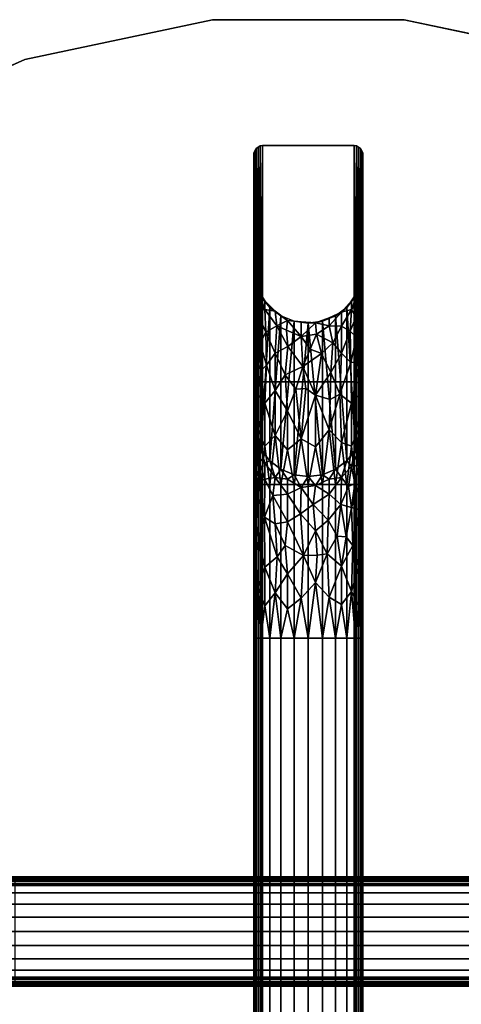
# Model space of a CAD drawing. Units: inches. Extents: x -10.5 to 14.7, y -14 to 10.4.
# Drawn here: x -3.3 to 1.8, y -0.8 to 10.4 of the extents above; entities that cross this region are included whole.
import ezdxf

# ---------------------------------------------------------------- set-up
doc = ezdxf.new("R2010")
doc.units = ezdxf.units.IN
doc.header["$MEASUREMENT"] = 0
for name, color, linetype in [('TABLE', 6, 'Continuous'), ('TABLE-TOPGLASS', 6, 'Continuous'), ('TABLE-WOOD', 6, 'Continuous')]:
    doc.layers.add(name, color=color, linetype=linetype)

msp = doc.modelspace()

# ---------------------------------------------------------------- linework, layer by layer
at = {"layer": 'TABLE'}
msp.add_point((0, 0), dxfattribs=at)
at = {"layer": 'TABLE-TOPGLASS', "transparency": 33554534}
for points, invisible_edges in [([(1.098, 10.442, 19.5), (10.271, 2.183, 19.5), (-9.592, 4.271, 19.5), (-5.25, 9.093, 19.5)], 15), ([(-9.592, 4.271, 20), (7.026, 7.803, 20), (1.098, 10.442, 20), (-5.25, 9.093, 20)], 15), ([(-5.25, 9.093, 19.5), (-3.245, 9.986, 19.5), (-1.098, 10.442, 19.5), (1.098, 10.442, 19.5)], 8), ([(-1.098, 10.442, 20), (-3.245, 9.986, 20), (-5.25, 9.093, 20), (1.098, 10.442, 20)], 4), ([(10.271, 2.183, 19.5), (1.098, 10.442, 19.5), (3.245, 9.986, 19.5), (5.25, 9.093, 19.5)], 9), ([(1.098, 10.442, 20), (7.026, 7.803, 20), (5.25, 9.093, 20), (3.245, 9.986, 20)], 1), ([(-9.592, -4.271, 20), (8.495, 6.172, 20), (7.026, 7.803, 20), (-9.592, 4.271, 20)], 13), ([(-9.592, -4.271, 20), (8.495, -6.172, 20), (10.5, 0, 20), (8.495, 6.172, 20)], 15), ([(-9.592, 4.271, 19.5), (10.271, 2.183, 19.5), (10.5, 0, 19.5), (8.495, -6.172, 19.5)], 13), ([(-9.592, -4.271, 19.5), (-9.592, 4.271, 19.5), (8.495, -6.172, 19.5)], 15)]:
    msp.add_3dface(points, dxfattribs=dict(at, invisible_edges=invisible_edges))
for points in [[(-1.098, 10.442, 19.5), (-3.245, 9.986, 19.5), (-3.245, 9.986, 20), (-1.098, 10.442, 20)], [(1.098, 10.442, 20), (1.098, 10.442, 19.5), (-1.098, 10.442, 19.5), (-1.098, 10.442, 20)], [(3.245, 9.986, 19.5), (1.098, 10.442, 19.5), (1.098, 10.442, 20), (3.245, 9.986, 20)], [(-3.245, 9.986, 20), (-3.245, 9.986, 19.5), (-5.25, 9.093, 19.5), (-5.25, 9.093, 20)]]:
    msp.add_3dface(points, dxfattribs=at)
at = {"layer": 'TABLE-WOOD'}
for points in [[(-0.625, -8.884, 19.275), (-0.622, -8.914, 19.301), (-0.622, 8.914, 19.301), (-0.625, 8.884, 19.275)], [(-0.625, 8.884, 19.275), (-0.622, 8.914, 19.301), (-0.622, 6.229, 0.199)], [(-0.612, 8.942, 19.325), (-0.622, 8.914, 19.301), (-0.622, -8.914, 19.301), (-0.612, -8.942, 19.325)], [(-0.612, 8.942, 19.325), (-0.612, 6.25, 0.175), (-0.622, 8.914, 19.301)], [(-0.622, 8.914, 19.301), (-0.612, 6.25, 0.175), (-0.622, 6.229, 0.199)], [(-0.596, 8.966, 19.346), (-0.612, 8.942, 19.325), (-0.612, -8.942, 19.325), (-0.596, -8.966, 19.346)], [(-0.596, 6.268, 0.154), (-0.612, 8.942, 19.325), (-0.596, 8.966, 19.346)], [(-0.612, 8.942, 19.325), (-0.596, 6.268, 0.154), (-0.612, 6.25, 0.175)], [(-0.596, -8.966, 19.346), (-0.575, -8.984, 19.362), (-0.575, 8.984, 19.362), (-0.596, 8.966, 19.346)], [(-0.575, 6.282, 0.138), (-0.596, 8.966, 19.346), (-0.575, 8.984, 19.362)], [(-0.575, 6.282, 0.138), (-0.596, 6.268, 0.154), (-0.596, 8.966, 19.346)], [(-0.551, 8.996, 19.372), (-0.575, 8.984, 19.362), (-0.575, -8.984, 19.362), (-0.551, -8.996, 19.372)], [(-0.551, 8.996, 19.372), (-0.551, 6.291, 0.128), (-0.575, 8.984, 19.362)], [(-0.575, 8.984, 19.362), (-0.551, 6.291, 0.128), (-0.575, 6.282, 0.138)], [(-0.525, -9, 19.375), (-0.525, 9, 19.375), (-0.551, 8.996, 19.372), (-0.551, -8.996, 19.372)], [(-0.525, 9, 19.375), (-0.525, 6.294, 0.125), (-0.551, 8.996, 19.372)], [(-0.551, 8.996, 19.372), (-0.525, 6.294, 0.125), (-0.551, 6.291, 0.128)], [(-0.525, 9, 19.375), (-0.525, -9, 19.375), (0.525, -9, 19.375), (0.525, 9, 19.375)], [(-0.525, 6.294, 0.125), (-0.525, 9, 19.375), (0.525, 9, 19.375), (0.525, 6.294, 0.125)], [(0.551, 8.996, 19.372), (0.525, 9, 19.375), (0.525, -9, 19.375), (0.551, -8.996, 19.372)], [(0.525, 6.294, 0.125), (0.525, 9, 19.375), (0.551, 8.996, 19.372)], [(0.551, 8.996, 19.372), (0.551, 6.291, 0.128), (0.525, 6.294, 0.125)], [(0.575, 8.984, 19.362), (0.551, 8.996, 19.372), (0.551, -8.996, 19.372), (0.575, -8.984, 19.362)], [(0.575, 8.984, 19.362), (0.551, 6.291, 0.128), (0.551, 8.996, 19.372)], [(0.575, 8.984, 19.362), (0.575, 6.282, 0.138), (0.551, 6.291, 0.128)], [(0.575, -8.984, 19.362), (0.596, -8.966, 19.346), (0.596, 8.966, 19.346), (0.575, 8.984, 19.362)], [(0.575, 6.282, 0.138), (0.575, 8.984, 19.362), (0.596, 8.966, 19.346)], [(0.575, 6.282, 0.138), (0.596, 8.966, 19.346), (0.596, 6.268, 0.154)], [(0.596, -8.966, 19.346), (0.612, -8.942, 19.325), (0.612, 8.942, 19.325), (0.596, 8.966, 19.346)], [(0.596, 6.268, 0.154), (0.596, 8.966, 19.346), (0.612, 8.942, 19.325)], [(0.612, 8.942, 19.325), (0.612, 6.25, 0.175), (0.596, 6.268, 0.154)], [(0.622, 8.914, 19.301), (0.612, 8.942, 19.325), (0.612, -8.942, 19.325), (0.622, -8.914, 19.301)], [(0.612, 8.942, 19.325), (0.622, 8.914, 19.301), (0.612, 6.25, 0.175)], [(0.622, 8.914, 19.301), (0.622, 6.229, 0.199), (0.612, 6.25, 0.175)], [(0.625, 8.884, 19.275), (0.622, 8.914, 19.301), (0.622, -8.914, 19.301), (0.625, -8.884, 19.275)], [(0.625, 8.884, 19.275), (0.622, 6.229, 0.199), (0.622, 8.914, 19.301)], [(-0.625, 6.207, 0.225), (-0.625, 8.884, 19.275), (-0.622, 6.229, 0.199)], [(0.625, 8.884, 19.275), (0.625, 6.207, 0.225), (0.622, 6.229, 0.199)], [(-0.604, 7.426, 15.675), (-0.625, 7.586, 15.653), (-0.625, 5.829, 3.153)], [(-0.625, 7.586, 15.653), (-0.604, 7.426, 15.675), (-0.618, 7.513, 16.062)], [(-0.625, 7.586, 15.653), (-0.618, 7.513, 16.062), (-0.625, 7.533, 16.367)], [(0.625, 7.586, 15.653), (0.604, 7.426, 15.675), (0.625, 5.829, 3.153)], [(0.625, 7.586, 15.653), (0.618, 7.513, 16.062), (0.604, 7.426, 15.675)], [(0.625, 7.586, 15.653), (0.625, 7.533, 16.367), (0.618, 7.513, 16.062)], [(-0.625, 7.533, 16.367), (-0.613, 7.431, 16.514), (-0.625, 7.507, 16.708)], [(-0.613, 7.431, 16.514), (-0.625, 7.533, 16.367), (-0.618, 7.513, 16.062)], [(-0.625, 7.507, 16.708), (-0.613, 7.431, 16.514), (-0.625, 7.253, 17.171)], [(-0.618, 7.513, 16.062), (-0.578, 7.347, 16.326), (-0.613, 7.431, 16.514)], [(-0.578, 7.347, 16.326), (-0.618, 7.513, 16.062), (-0.604, 7.426, 15.675)], [(0.604, 7.426, 15.675), (0.618, 7.513, 16.062), (0.577, 7.347, 16.326)], [(0.577, 7.347, 16.326), (0.618, 7.513, 16.062), (0.613, 7.431, 16.514)], [(0.625, 7.533, 16.367), (0.625, 7.507, 16.708), (0.613, 7.431, 16.514)], [(0.618, 7.513, 16.062), (0.625, 7.533, 16.367), (0.613, 7.431, 16.514)], [(0.625, 7.507, 16.708), (0.625, 7.253, 17.171), (0.613, 7.431, 16.514)], [(-0.591, 7.1, 17.144), (-0.625, 7.253, 17.171), (-0.613, 7.431, 16.514)], [(-0.604, 5.669, 3.176), (-0.604, 7.426, 15.675), (-0.625, 5.829, 3.153)], [(-0.578, 7.347, 16.326), (-0.587, 7.27, 16.743), (-0.613, 7.431, 16.514)], [(-0.613, 7.431, 16.514), (-0.587, 7.27, 16.743), (-0.591, 7.1, 17.144)], [(-0.542, 7.276, 15.696), (-0.604, 7.426, 15.675), (-0.604, 5.669, 3.176)], [(-0.542, 7.276, 15.696), (-0.578, 7.347, 16.326), (-0.604, 7.426, 15.675)], [(-0.496, 7.124, 16.66), (-0.587, 7.27, 16.743), (-0.578, 7.347, 16.326)], [(-0.578, 7.347, 16.326), (-0.542, 7.276, 15.696), (-0.496, 7.224, 16.149)], [(-0.578, 7.347, 16.326), (-0.496, 7.224, 16.149), (-0.496, 7.124, 16.66)], [(0.577, 7.347, 16.326), (0.587, 7.27, 16.743), (0.496, 7.124, 16.66)], [(0.496, 7.124, 16.66), (0.496, 7.224, 16.149), (0.577, 7.347, 16.326)], [(0.577, 7.347, 16.326), (0.496, 7.224, 16.149), (0.541, 7.276, 15.696)], [(0.604, 5.669, 3.176), (0.604, 7.426, 15.675), (0.541, 7.276, 15.696)], [(0.577, 7.347, 16.326), (0.541, 7.276, 15.696), (0.604, 7.426, 15.675)], [(0.587, 7.27, 16.743), (0.577, 7.347, 16.326), (0.613, 7.431, 16.514)], [(0.591, 7.1, 17.144), (0.587, 7.27, 16.743), (0.613, 7.431, 16.514)], [(0.613, 7.431, 16.514), (0.625, 7.253, 17.171), (0.591, 7.1, 17.144)], [(0.604, 5.669, 3.176), (0.625, 5.829, 3.153), (0.604, 7.426, 15.675)], [(-0.625, 7.253, 17.171), (-0.597, 6.858, 17.512), (-0.625, 6.999, 17.635)], [(-0.597, 6.858, 17.512), (-0.625, 7.253, 17.171), (-0.591, 7.1, 17.144)], [(-0.542, 5.519, 3.197), (-0.542, 7.276, 15.696), (-0.604, 5.669, 3.176)], [(-0.496, 7.124, 16.66), (-0.591, 7.1, 17.144), (-0.587, 7.27, 16.743)], [(-0.542, 7.276, 15.696), (-0.542, 5.519, 3.197), (-0.442, 7.148, 15.715)], [(-0.496, 7.224, 16.149), (-0.542, 7.276, 15.696), (-0.442, 7.148, 15.715)], [(-0.496, 7.224, 16.149), (-0.381, 7.103, 16.207), (-0.496, 7.124, 16.66)], [(-0.381, 7.103, 16.207), (-0.496, 7.224, 16.149), (-0.442, 7.148, 15.715)], [(0.496, 7.224, 16.149), (0.38, 7.093, 16.289), (0.442, 7.148, 15.715)], [(0.38, 7.093, 16.289), (0.496, 7.224, 16.149), (0.496, 7.124, 16.66)], [(0.541, 7.276, 15.696), (0.442, 7.148, 15.715), (0.541, 5.519, 3.197)], [(0.442, 7.148, 15.715), (0.541, 7.276, 15.696), (0.496, 7.224, 16.149)], [(0.587, 7.27, 16.743), (0.542, 7.03, 17.047), (0.496, 7.124, 16.66)], [(0.541, 7.276, 15.696), (0.541, 5.519, 3.197), (0.604, 5.669, 3.176)], [(0.587, 7.27, 16.743), (0.591, 7.1, 17.144), (0.542, 7.03, 17.047)], [(0.596, 6.858, 17.512), (0.591, 7.1, 17.144), (0.625, 7.253, 17.171)], [(0.625, 6.999, 17.635), (0.596, 6.858, 17.512), (0.625, 7.253, 17.171)], [(-0.591, 7.1, 17.144), (-0.496, 7.124, 16.66), (-0.487, 6.865, 17.165)], [(-0.542, 5.519, 3.197), (-0.442, 5.391, 3.215), (-0.442, 7.148, 15.715)], [(-0.487, 6.865, 17.165), (-0.496, 7.124, 16.66), (-0.36, 6.935, 16.789)], [(-0.36, 6.935, 16.789), (-0.496, 7.124, 16.66), (-0.381, 7.103, 16.207)], [(-0.313, 7.05, 15.728), (-0.442, 7.148, 15.715), (-0.442, 5.391, 3.215)], [(-0.313, 7.05, 15.728), (-0.381, 7.103, 16.207), (-0.442, 7.148, 15.715)], [(0.312, 7.05, 15.728), (0.442, 5.391, 3.215), (0.442, 7.148, 15.715)], [(0.38, 7.093, 16.289), (0.312, 7.05, 15.728), (0.442, 7.148, 15.715)], [(0.38, 6.932, 16.832), (0.38, 7.093, 16.289), (0.496, 7.124, 16.66)], [(0.478, 6.874, 17.132), (0.38, 6.932, 16.832), (0.496, 7.124, 16.66)], [(0.442, 7.148, 15.715), (0.442, 5.391, 3.215), (0.541, 5.519, 3.197)], [(0.478, 6.874, 17.132), (0.496, 7.124, 16.66), (0.542, 7.03, 17.047)], [(-0.625, 6.999, 17.635), (-0.597, 6.858, 17.512), (-0.625, 6.575, 17.951)], [(-0.597, 6.858, 17.512), (-0.591, 7.1, 17.144), (-0.55, 6.739, 17.479)], [(-0.591, 7.1, 17.144), (-0.487, 6.865, 17.165), (-0.55, 6.739, 17.479)], [(-0.313, 7.05, 15.728), (-0.442, 5.391, 3.215), (-0.313, 5.293, 3.229)], [(-0.313, 7.05, 15.728), (-0.239, 6.997, 16.368), (-0.381, 7.103, 16.207)], [(-0.36, 6.935, 16.789), (-0.381, 7.103, 16.207), (-0.239, 6.997, 16.368)], [(-0.36, 6.935, 16.789), (-0.239, 6.997, 16.368), (-0.25, 6.888, 16.74)], [(-0.162, 6.988, 15.737), (-0.313, 7.05, 15.728), (-0.313, 5.293, 3.229)], [(-0.239, 6.997, 16.368), (-0.313, 7.05, 15.728), (-0.162, 6.988, 15.737)], [(-0.082, 6.813, 16.794), (-0.25, 6.888, 16.74), (-0.239, 6.997, 16.368)], [(-0.082, 6.982, 16.174), (-0.082, 6.813, 16.794), (-0.239, 6.997, 16.368)], [(-0.239, 6.997, 16.368), (-0.162, 6.988, 15.737), (-0.082, 6.982, 16.174)], [(0.162, 6.988, 15.737), (0.239, 7.028, 16.135), (0.081, 6.97, 16.271)], [(0.081, 6.97, 16.271), (0.239, 7.028, 16.135), (0.239, 6.936, 16.598)], [(0.162, 6.988, 15.737), (0.312, 5.293, 3.229), (0.312, 7.05, 15.728)], [(0.162, 6.988, 15.737), (0.312, 7.05, 15.728), (0.239, 7.028, 16.135)], [(0.239, 7.028, 16.135), (0.38, 7.093, 16.289), (0.239, 6.936, 16.598)], [(0.239, 6.936, 16.598), (0.38, 7.093, 16.289), (0.38, 6.932, 16.832)], [(0.38, 7.093, 16.289), (0.239, 7.028, 16.135), (0.312, 7.05, 15.728)], [(0.312, 5.293, 3.229), (0.442, 5.391, 3.215), (0.312, 7.05, 15.728)], [(0.478, 6.874, 17.132), (0.542, 7.03, 17.047), (0.55, 6.808, 17.399)], [(0.591, 7.1, 17.144), (0.55, 6.808, 17.399), (0.542, 7.03, 17.047)], [(0.596, 6.858, 17.512), (0.55, 6.808, 17.399), (0.591, 7.1, 17.144)], [(0.625, 6.575, 17.951), (0.596, 6.858, 17.512), (0.625, 6.999, 17.635)], [(-0.36, 6.935, 16.789), (-0.381, 6.624, 17.309), (-0.487, 6.865, 17.165)], [(-0.233, 6.699, 17.075), (-0.381, 6.624, 17.309), (-0.36, 6.935, 16.789)], [(-0.233, 6.699, 17.075), (-0.36, 6.935, 16.789), (-0.25, 6.888, 16.74)], [(-0.162, 6.988, 15.737), (-0.313, 5.293, 3.229), (-0.162, 5.231, 3.237)], [(-0.25, 6.888, 16.74), (-0.082, 6.813, 16.794), (-0.233, 6.699, 17.075)], [(0, 6.967, 15.74), (-0.162, 6.988, 15.737), (-0.162, 5.231, 3.237)], [(-0.082, 6.982, 16.174), (-0.162, 6.988, 15.737), (0, 6.967, 15.74)], [(-0.162, 5.231, 3.237), (0, 5.21, 3.24), (0, 6.967, 15.74)], [(-0.082, 6.982, 16.174), (0, 6.967, 15.74), (0.081, 6.97, 16.271)], [(-0.082, 6.813, 16.794), (-0.082, 6.982, 16.174), (0.081, 6.97, 16.271)], [(-0.082, 6.813, 16.794), (0.081, 6.97, 16.271), (0.092, 6.84, 16.739)], [(0, 6.967, 15.74), (0.162, 5.231, 3.237), (0.162, 6.988, 15.737)], [(0.162, 6.988, 15.737), (0.081, 6.97, 16.271), (0, 6.967, 15.74)], [(0.162, 5.231, 3.237), (0, 6.967, 15.74), (0, 5.21, 3.24)], [(0.081, 6.97, 16.271), (0.239, 6.936, 16.598), (0.092, 6.84, 16.739)], [(0.239, 6.936, 16.598), (0.281, 6.743, 17.048), (0.092, 6.84, 16.739)], [(0.312, 5.293, 3.229), (0.162, 6.988, 15.737), (0.162, 5.231, 3.237)], [(0.239, 6.936, 16.598), (0.38, 6.932, 16.832), (0.281, 6.743, 17.048)], [(0.281, 6.743, 17.048), (0.38, 6.932, 16.832), (0.38, 6.624, 17.309)], [(0.38, 6.932, 16.832), (0.478, 6.874, 17.132), (0.38, 6.624, 17.309)], [(-0.597, 6.858, 17.512), (-0.591, 6.527, 17.804), (-0.625, 6.575, 17.951)], [(-0.597, 6.858, 17.512), (-0.55, 6.739, 17.479), (-0.591, 6.527, 17.804)], [(-0.478, 6.484, 17.581), (-0.55, 6.739, 17.479), (-0.487, 6.865, 17.165)], [(-0.487, 6.865, 17.165), (-0.381, 6.624, 17.309), (-0.478, 6.484, 17.581)], [(-0.063, 6.469, 17.293), (-0.233, 6.699, 17.075), (-0.082, 6.813, 16.794)], [(0.02, 6.669, 17.04), (-0.082, 6.813, 16.794), (0.092, 6.84, 16.739)], [(-0.082, 6.813, 16.794), (0.02, 6.669, 17.04), (-0.063, 6.469, 17.293)], [(0.02, 6.669, 17.04), (0.092, 6.84, 16.739), (0.15, 6.621, 17.138)], [(0.281, 6.743, 17.048), (0.15, 6.621, 17.138), (0.092, 6.84, 16.739)], [(0.487, 6.515, 17.568), (0.38, 6.624, 17.309), (0.478, 6.874, 17.132)], [(0.478, 6.874, 17.132), (0.55, 6.808, 17.399), (0.487, 6.515, 17.568)], [(0.591, 6.527, 17.804), (0.487, 6.515, 17.568), (0.55, 6.808, 17.399)], [(0.596, 6.858, 17.512), (0.591, 6.527, 17.804), (0.55, 6.808, 17.399)], [(0.596, 6.858, 17.512), (0.625, 6.575, 17.951), (0.591, 6.527, 17.804)], [(-0.591, 6.527, 17.804), (-0.55, 6.739, 17.479), (-0.542, 6.421, 17.748)], [(-0.478, 6.484, 17.581), (-0.542, 6.421, 17.748), (-0.55, 6.739, 17.479)], [(-0.381, 6.624, 17.309), (-0.233, 6.699, 17.075), (-0.266, 6.377, 17.457)], [(-0.063, 6.469, 17.293), (-0.266, 6.377, 17.457), (-0.233, 6.699, 17.075)], [(0.15, 6.621, 17.138), (-0.063, 6.469, 17.293), (0.02, 6.669, 17.04)], [(0.281, 6.743, 17.048), (0.256, 6.401, 17.431), (0.15, 6.621, 17.138)], [(0.256, 6.401, 17.431), (0.281, 6.743, 17.048), (0.38, 6.624, 17.309)], [(-0.625, 6.151, 18.267), (-0.625, 6.575, 17.951), (-0.613, 5.949, 18.219)], [(-0.613, 5.949, 18.219), (-0.625, 6.575, 17.951), (-0.591, 6.527, 17.804)], [(-0.381, 6.195, 17.681), (-0.478, 6.484, 17.581), (-0.381, 6.624, 17.309)], [(-0.266, 6.377, 17.457), (-0.381, 6.195, 17.681), (-0.381, 6.624, 17.309)], [(0.081, 6.141, 17.568), (-0.063, 6.469, 17.293), (0.15, 6.621, 17.138)], [(0.081, 6.141, 17.568), (0.15, 6.621, 17.138), (0.256, 6.401, 17.431)], [(0.359, 6.152, 17.689), (0.256, 6.401, 17.431), (0.38, 6.624, 17.309)], [(0.359, 6.152, 17.689), (0.38, 6.624, 17.309), (0.487, 6.515, 17.568)], [(0.591, 6.527, 17.804), (0.625, 6.575, 17.951), (0.613, 5.949, 18.219)], [(0.625, 6.151, 18.267), (0.613, 5.949, 18.219), (0.625, 6.575, 17.951)], [(-0.591, 6.527, 17.804), (-0.587, 6.154, 18.027), (-0.613, 5.949, 18.219)], [(-0.587, 6.154, 18.027), (-0.591, 6.527, 17.804), (-0.542, 6.421, 17.748)], [(-0.478, 6.484, 17.581), (-0.496, 6.051, 17.894), (-0.542, 6.421, 17.748)], [(-0.478, 6.484, 17.581), (-0.381, 6.195, 17.681), (-0.496, 6.051, 17.894)], [(-0.143, 6.21, 17.534), (-0.266, 6.377, 17.457), (-0.063, 6.469, 17.293)], [(-0.029, 6.22, 17.507), (-0.143, 6.21, 17.534), (-0.063, 6.469, 17.293)], [(-0.063, 6.469, 17.293), (0.081, 6.141, 17.568), (-0.029, 6.22, 17.507)], [(0.487, 6.515, 17.568), (0.496, 6.051, 17.894), (0.359, 6.152, 17.689)], [(0.591, 6.527, 17.804), (0.496, 6.051, 17.894), (0.487, 6.515, 17.568)], [(0.496, 6.051, 17.894), (0.591, 6.527, 17.804), (0.587, 6.154, 18.027)], [(0.613, 5.949, 18.219), (0.587, 6.154, 18.027), (0.591, 6.527, 17.804)], [(-0.587, 6.154, 18.027), (-0.542, 6.421, 17.748), (-0.496, 6.051, 17.894)], [(-0.381, 6.195, 17.681), (-0.266, 6.377, 17.457), (-0.239, 5.964, 17.717)], [(-0.143, 6.21, 17.534), (-0.239, 5.964, 17.717), (-0.266, 6.377, 17.457)], [(0.251, 6.091, 17.654), (0.081, 6.141, 17.568), (0.256, 6.401, 17.431)], [(0.251, 6.091, 17.654), (0.256, 6.401, 17.431), (0.359, 6.152, 17.689)], [(-0.625, 6.207, 0.225), (-0.622, 6.229, 0.199), (-0.622, -6.229, 0.199), (-0.625, -6.207, 0.225)], [(-0.612, -6.25, 0.175), (-0.622, -6.229, 0.199), (-0.622, 6.229, 0.199), (-0.612, 6.25, 0.175)], [(-0.596, -6.268, 0.154), (-0.612, -6.25, 0.175), (-0.612, 6.25, 0.175), (-0.596, 6.268, 0.154)], [(-0.596, 6.268, 0.154), (-0.575, 6.282, 0.138), (-0.575, -6.282, 0.138), (-0.596, -6.268, 0.154)], [(-0.551, -6.291, 0.128), (-0.575, -6.282, 0.138), (-0.575, 6.282, 0.138), (-0.551, 6.291, 0.128)], [(-0.525, -6.294, 0.125), (-0.551, -6.291, 0.128), (-0.551, 6.291, 0.128), (-0.525, 6.294, 0.125)], [(-0.525, 6.294, 0.125), (0.525, 6.294, 0.125), (0.525, -6.294, 0.125), (-0.525, -6.294, 0.125)], [(-0.082, 5.644, 17.796), (-0.239, 5.964, 17.717), (-0.143, 6.21, 17.534)], [(-0.082, 5.644, 17.796), (-0.143, 6.21, 17.534), (-0.029, 6.22, 17.507)], [(-0.082, 5.644, 17.796), (-0.029, 6.22, 17.507), (0.081, 6.141, 17.568)], [(0.551, -6.291, 0.128), (0.525, -6.294, 0.125), (0.525, 6.294, 0.125), (0.551, 6.291, 0.128)], [(0.575, -6.282, 0.138), (0.551, -6.291, 0.128), (0.551, 6.291, 0.128), (0.575, 6.282, 0.138)], [(0.575, 6.282, 0.138), (0.596, 6.268, 0.154), (0.596, -6.268, 0.154), (0.575, -6.282, 0.138)], [(0.596, 6.268, 0.154), (0.612, 6.25, 0.175), (0.612, -6.25, 0.175), (0.596, -6.268, 0.154)], [(0.622, -6.229, 0.199), (0.612, -6.25, 0.175), (0.612, 6.25, 0.175), (0.622, 6.229, 0.199)], [(0.625, -6.207, 0.225), (0.622, -6.229, 0.199), (0.622, 6.229, 0.199), (0.625, 6.207, 0.225)], [(-0.625, 6.151, 18.267), (-0.613, 5.949, 18.219), (-0.625, 5.817, 18.34)], [(-0.587, 6.154, 18.027), (-0.578, 5.751, 18.162), (-0.613, 5.949, 18.219)], [(-0.587, 6.154, 18.027), (-0.496, 6.051, 17.894), (-0.578, 5.751, 18.162)], [(-0.381, 6.195, 17.681), (-0.381, 5.679, 17.915), (-0.496, 6.051, 17.894)], [(-0.381, 6.195, 17.681), (-0.239, 5.964, 17.717), (-0.381, 5.679, 17.915)], [(0.081, 6.141, 17.568), (0.081, 5.55, 17.822), (-0.082, 5.644, 17.796)], [(0.081, 5.55, 17.822), (0.081, 6.141, 17.568), (0.239, 5.744, 17.809)], [(0.081, 6.141, 17.568), (0.251, 6.091, 17.654), (0.239, 5.744, 17.809)], [(0.359, 6.152, 17.689), (0.38, 5.6, 17.937), (0.239, 5.744, 17.809)], [(0.359, 6.152, 17.689), (0.239, 5.744, 17.809), (0.251, 6.091, 17.654)], [(0.496, 6.051, 17.894), (0.38, 5.6, 17.937), (0.359, 6.152, 17.689)], [(0.496, 6.051, 17.894), (0.587, 6.154, 18.027), (0.577, 5.751, 18.162)], [(0.577, 5.751, 18.162), (0.587, 6.154, 18.027), (0.613, 5.949, 18.219)], [(0.625, 5.817, 18.34), (0.613, 5.949, 18.219), (0.625, 6.151, 18.267)], [(-0.496, 6.051, 17.894), (-0.496, 5.558, 18.065), (-0.578, 5.751, 18.162)], [(-0.381, 5.679, 17.915), (-0.496, 5.558, 18.065), (-0.496, 6.051, 17.894)], [(0.496, 5.558, 18.065), (0.38, 5.6, 17.937), (0.496, 6.051, 17.894)], [(0.577, 5.751, 18.162), (0.496, 5.558, 18.065), (0.496, 6.051, 17.894)], [(-0.618, 5.513, 18.363), (-0.625, 5.817, 18.34), (-0.613, 5.949, 18.219)], [(-0.578, 5.751, 18.162), (-0.618, 5.513, 18.363), (-0.613, 5.949, 18.219)], [(-0.239, 5.517, 17.872), (-0.381, 5.679, 17.915), (-0.239, 5.964, 17.717)], [(-0.082, 5.644, 17.796), (-0.239, 5.517, 17.872), (-0.239, 5.964, 17.717)], [(0.618, 5.513, 18.363), (0.577, 5.751, 18.162), (0.613, 5.949, 18.219)], [(0.613, 5.949, 18.219), (0.625, 5.817, 18.34), (0.618, 5.513, 18.363)], [(-0.625, 5.69, 2.732), (-0.604, 5.669, 3.176), (-0.625, 5.829, 3.153)], [(-0.625, 5.118, 18.492), (-0.625, 5.817, 18.34), (-0.618, 5.513, 18.363)], [(-0.604, 5.118, 18.33), (-0.618, 5.513, 18.363), (-0.578, 5.751, 18.162)], [(-0.578, 5.751, 18.162), (-0.542, 5.118, 18.179), (-0.604, 5.118, 18.33)], [(-0.578, 5.751, 18.162), (-0.496, 5.558, 18.065), (-0.542, 5.118, 18.179)], [(0.577, 5.751, 18.162), (0.541, 5.118, 18.179), (0.496, 5.558, 18.065)], [(0.541, 5.118, 18.179), (0.577, 5.751, 18.162), (0.604, 5.118, 18.33)], [(0.577, 5.751, 18.162), (0.618, 5.513, 18.363), (0.604, 5.118, 18.33)], [(0.625, 5.716, 2.813), (0.625, 5.829, 3.153), (0.604, 5.669, 3.176)], [(0.625, 5.118, 18.492), (0.618, 5.513, 18.363), (0.625, 5.817, 18.34)], [(-0.604, 5.669, 3.176), (-0.625, 5.69, 2.732), (-0.615, 5.544, 2.561)], [(-0.625, 5.69, 2.732), (-0.625, 5.551, 2.311), (-0.615, 5.544, 2.561)], [(-0.578, 5.434, 2.619), (-0.604, 5.669, 3.176), (-0.615, 5.544, 2.561)], [(-0.578, 5.434, 2.619), (-0.542, 5.519, 3.197), (-0.604, 5.669, 3.176)], [(-0.381, 5.679, 17.915), (-0.442, 5.118, 18.05), (-0.496, 5.558, 18.065)], [(-0.442, 5.118, 18.05), (-0.381, 5.679, 17.915), (-0.313, 5.118, 17.95)], [(-0.381, 5.679, 17.915), (-0.239, 5.517, 17.872), (-0.313, 5.118, 17.95)], [(-0.162, 5.118, 17.888), (-0.239, 5.517, 17.872), (-0.082, 5.644, 17.796)], [(-0.162, 5.118, 17.888), (-0.082, 5.644, 17.796), (0, 5.118, 17.867)], [(0, 5.118, 17.867), (-0.082, 5.644, 17.796), (0.081, 5.55, 17.822)], [(0.239, 5.744, 17.809), (0.162, 5.118, 17.888), (0.081, 5.55, 17.822)], [(0.239, 5.744, 17.809), (0.312, 5.118, 17.95), (0.162, 5.118, 17.888)], [(0.312, 5.118, 17.95), (0.239, 5.744, 17.809), (0.38, 5.6, 17.937)], [(0.604, 5.669, 3.176), (0.541, 5.519, 3.197), (0.581, 5.52, 2.826)], [(0.581, 5.52, 2.826), (0.613, 5.552, 2.598), (0.604, 5.669, 3.176)], [(0.625, 5.716, 2.813), (0.604, 5.669, 3.176), (0.613, 5.552, 2.598)], [(0.613, 5.552, 2.598), (0.625, 5.551, 2.311), (0.625, 5.716, 2.813)], [(-0.625, 5.551, 2.311), (-0.599, 5.29, 2.226), (-0.615, 5.544, 2.561)], [(-0.625, 5.273, 1.965), (-0.599, 5.29, 2.226), (-0.625, 5.551, 2.311)], [(-0.599, 5.29, 2.226), (-0.578, 5.434, 2.619), (-0.615, 5.544, 2.561)], [(-0.542, 5.118, 18.179), (-0.496, 5.558, 18.065), (-0.442, 5.118, 18.05)], [(0.162, 5.118, 17.888), (0, 5.118, 17.867), (0.081, 5.55, 17.822)], [(0.312, 5.118, 17.95), (0.38, 5.6, 17.937), (0.442, 5.118, 18.05)], [(0.38, 5.6, 17.937), (0.496, 5.558, 18.065), (0.442, 5.118, 18.05)], [(0.541, 5.118, 18.179), (0.442, 5.118, 18.05), (0.496, 5.558, 18.065)], [(0.613, 5.552, 2.598), (0.577, 5.336, 2.416), (0.613, 5.287, 2.118)], [(0.577, 5.336, 2.416), (0.613, 5.552, 2.598), (0.581, 5.52, 2.826)], [(0.613, 5.287, 2.118), (0.625, 5.551, 2.311), (0.613, 5.552, 2.598)], [(0.625, 5.273, 1.965), (0.625, 5.551, 2.311), (0.613, 5.287, 2.118)], [(-0.625, 5.118, 18.492), (-0.618, 5.513, 18.363), (-0.604, 5.118, 18.33)], [(-0.554, 5.152, 2.219), (-0.578, 5.434, 2.619), (-0.599, 5.29, 2.226)], [(-0.578, 5.434, 2.619), (-0.496, 5.369, 2.847), (-0.542, 5.519, 3.197)], [(-0.496, 5.179, 2.427), (-0.496, 5.369, 2.847), (-0.578, 5.434, 2.619)], [(-0.578, 5.434, 2.619), (-0.554, 5.152, 2.219), (-0.496, 5.179, 2.427)], [(-0.496, 5.369, 2.847), (-0.442, 5.391, 3.215), (-0.542, 5.519, 3.197)], [(-0.239, 5.517, 17.872), (-0.162, 5.118, 17.888), (-0.313, 5.118, 17.95)], [(0.442, 5.391, 3.215), (0.496, 5.33, 2.739), (0.541, 5.519, 3.197)], [(0.581, 5.52, 2.826), (0.496, 5.33, 2.739), (0.577, 5.336, 2.416)], [(0.496, 5.33, 2.739), (0.581, 5.52, 2.826), (0.541, 5.519, 3.197)], [(0.625, 5.118, 18.492), (0.604, 5.118, 18.33), (0.618, 5.513, 18.363)], [(-0.442, 5.391, 3.215), (-0.496, 5.369, 2.847), (-0.381, 5.198, 2.72)], [(-0.381, 5.198, 2.72), (-0.496, 5.369, 2.847), (-0.496, 5.179, 2.427)], [(-0.442, 5.391, 3.215), (-0.381, 5.198, 2.72), (-0.313, 5.293, 3.229)], [(0.312, 5.293, 3.229), (0.38, 5.198, 2.72), (0.442, 5.391, 3.215)], [(0.442, 5.391, 3.215), (0.38, 5.198, 2.72), (0.496, 5.33, 2.739)], [(0.38, 5.198, 2.72), (0.461, 5.096, 2.371), (0.496, 5.33, 2.739)], [(0.533, 5.129, 2.251), (0.496, 5.33, 2.739), (0.461, 5.096, 2.371)], [(0.496, 5.33, 2.739), (0.533, 5.129, 2.251), (0.577, 5.336, 2.416)], [(0.533, 5.129, 2.251), (0.582, 5.11, 2.06), (0.577, 5.336, 2.416)], [(0.582, 5.11, 2.06), (0.613, 5.287, 2.118), (0.577, 5.336, 2.416)], [(-0.599, 5.29, 2.226), (-0.625, 5.273, 1.965), (-0.616, 5.104, 1.871)], [(-0.625, 5.273, 1.965), (-0.625, 4.996, 1.619), (-0.616, 5.104, 1.871)], [(-0.599, 5.29, 2.226), (-0.616, 5.104, 1.871), (-0.583, 4.977, 1.91)], [(-0.554, 5.152, 2.219), (-0.599, 5.29, 2.226), (-0.583, 4.977, 1.91)], [(-0.405, 4.992, 2.315), (-0.381, 5.198, 2.72), (-0.496, 5.179, 2.427)], [(-0.405, 4.992, 2.315), (-0.239, 5.01, 2.527), (-0.381, 5.198, 2.72)], [(-0.381, 5.198, 2.72), (-0.239, 5.181, 2.908), (-0.313, 5.293, 3.229)], [(-0.239, 5.181, 2.908), (-0.381, 5.198, 2.72), (-0.239, 5.01, 2.527)], [(-0.239, 5.181, 2.908), (-0.162, 5.231, 3.237), (-0.313, 5.293, 3.229)], [(-0.239, 5.181, 2.908), (-0.082, 5.084, 2.768), (-0.162, 5.231, 3.237)], [(-0.162, 5.231, 3.237), (-0.082, 5.084, 2.768), (0, 5.21, 3.24)], [(0, 5.21, 3.24), (-0.082, 5.084, 2.768), (0.081, 5.107, 2.825)], [(0.081, 5.107, 2.825), (0.162, 5.231, 3.237), (0, 5.21, 3.24)], [(0.081, 5.107, 2.825), (0.239, 5.181, 2.908), (0.162, 5.231, 3.237)], [(0.312, 5.293, 3.229), (0.162, 5.231, 3.237), (0.239, 5.181, 2.908)], [(0.239, 5.181, 2.908), (0.38, 5.198, 2.72), (0.312, 5.293, 3.229)], [(0.372, 4.89, 2.227), (0.38, 5.198, 2.72), (0.239, 5.01, 2.527)], [(0.38, 5.198, 2.72), (0.239, 5.181, 2.908), (0.239, 5.01, 2.527)], [(0.38, 5.198, 2.72), (0.372, 4.89, 2.227), (0.461, 5.096, 2.371)], [(0.582, 5.11, 2.06), (0.59, 4.829, 1.747), (0.613, 5.287, 2.118)], [(0.625, 4.996, 1.619), (0.613, 5.287, 2.118), (0.59, 4.829, 1.747)], [(0.613, 5.287, 2.118), (0.625, 4.996, 1.619), (0.625, 5.273, 1.965)], [(-0.625, 5.118, 18.492), (-0.604, 5.118, 18.33), (-0.604, -5.117, 18.33), (-0.625, -5.117, 18.492)], [(-0.616, 5.104, 1.871), (-0.625, 4.996, 1.619), (-0.611, 4.741, 1.585)], [(-0.616, 5.104, 1.871), (-0.611, 4.741, 1.585), (-0.583, 4.977, 1.91)], [(-0.604, 5.118, 18.33), (-0.542, 5.118, 18.179), (-0.542, -5.117, 18.179), (-0.604, -5.117, 18.33)], [(-0.503, 4.745, 1.894), (-0.554, 5.152, 2.219), (-0.583, 4.977, 1.91)], [(-0.554, 5.152, 2.219), (-0.503, 4.745, 1.894), (-0.496, 5.179, 2.427)], [(-0.542, 5.118, 18.179), (-0.442, 5.118, 18.05), (-0.442, -5.117, 18.05), (-0.542, -5.117, 18.179)], [(-0.503, 4.745, 1.894), (-0.405, 4.992, 2.315), (-0.496, 5.179, 2.427)], [(-0.442, 5.118, 18.05), (-0.313, 5.118, 17.95), (-0.313, -5.117, 17.95), (-0.442, -5.117, 18.05)], [(-0.313, 5.118, 17.95), (-0.162, 5.118, 17.888), (-0.162, -5.117, 17.888), (-0.313, -5.117, 17.95)], [(-0.082, 5.084, 2.768), (-0.239, 5.181, 2.908), (-0.239, 5.01, 2.527)], [(-0.088, 4.782, 2.28), (-0.082, 5.084, 2.768), (-0.239, 5.01, 2.527)], [(0, -5.117, 17.867), (-0.162, -5.117, 17.888), (-0.162, 5.118, 17.888), (0, 5.118, 17.867)], [(0.054, 4.891, 2.426), (-0.082, 5.084, 2.768), (-0.088, 4.782, 2.28)], [(-0.082, 5.084, 2.768), (0.054, 4.891, 2.426), (0.081, 5.107, 2.825)], [(0, 5.118, 17.867), (0.162, 5.118, 17.888), (0.162, -5.117, 17.888), (0, -5.117, 17.867)], [(0.081, 5.107, 2.825), (0.054, 4.891, 2.426), (0.239, 5.01, 2.527)], [(0.239, 5.181, 2.908), (0.081, 5.107, 2.825), (0.239, 5.01, 2.527)], [(0.162, 5.118, 17.888), (0.312, 5.118, 17.95), (0.312, -5.117, 17.95), (0.162, -5.117, 17.888)], [(0.312, 5.118, 17.95), (0.442, 5.118, 18.05), (0.442, -5.117, 18.05), (0.312, -5.117, 17.95)], [(0.461, 5.096, 2.371), (0.372, 4.89, 2.227), (0.496, 4.855, 2.008)], [(0.442, 5.118, 18.05), (0.541, 5.118, 18.179), (0.541, -5.117, 18.179), (0.442, -5.117, 18.05)], [(0.496, 4.855, 2.008), (0.533, 5.129, 2.251), (0.461, 5.096, 2.371)], [(0.496, 4.855, 2.008), (0.582, 5.11, 2.06), (0.533, 5.129, 2.251)], [(0.496, 4.855, 2.008), (0.59, 4.829, 1.747), (0.582, 5.11, 2.06)], [(0.541, 5.118, 18.179), (0.604, 5.118, 18.33), (0.604, -5.117, 18.33), (0.541, -5.117, 18.179)], [(0.604, 5.118, 18.33), (0.625, 5.118, 18.492), (0.625, -5.117, 18.492), (0.604, -5.117, 18.33)], [(-0.611, 4.741, 1.585), (-0.625, 4.996, 1.619), (-0.625, 4.615, 1.393)], [(-0.57, 4.491, 1.571), (-0.583, 4.977, 1.91), (-0.611, 4.741, 1.585)], [(-0.583, 4.977, 1.91), (-0.57, 4.491, 1.571), (-0.503, 4.745, 1.894)], [(-0.503, 4.745, 1.894), (-0.381, 4.67, 1.994), (-0.405, 4.992, 2.315)], [(-0.239, 5.01, 2.527), (-0.405, 4.992, 2.315), (-0.239, 4.693, 2.125)], [(-0.405, 4.992, 2.315), (-0.381, 4.67, 1.994), (-0.239, 4.693, 2.125)], [(-0.239, 5.01, 2.527), (-0.239, 4.693, 2.125), (-0.088, 4.782, 2.28)], [(0.229, 4.71, 2.147), (0.239, 5.01, 2.527), (0.054, 4.891, 2.426)], [(0.372, 4.89, 2.227), (0.239, 5.01, 2.527), (0.229, 4.71, 2.147)], [(0.613, 4.453, 1.394), (0.625, 4.996, 1.619), (0.59, 4.829, 1.747)], [(0.625, 4.996, 1.619), (0.613, 4.453, 1.394), (0.625, 4.615, 1.393)], [(0.081, 4.589, 2.087), (0.054, 4.891, 2.426), (-0.088, 4.782, 2.28)], [(0.054, 4.891, 2.426), (0.081, 4.589, 2.087), (0.229, 4.71, 2.147)], [(0.372, 4.89, 2.227), (0.229, 4.71, 2.147), (0.33, 4.528, 1.924)], [(0.372, 4.89, 2.227), (0.33, 4.528, 1.924), (0.432, 4.52, 1.821)], [(0.372, 4.89, 2.227), (0.432, 4.52, 1.821), (0.496, 4.855, 2.008)], [(0.51, 4.42, 1.651), (0.496, 4.855, 2.008), (0.432, 4.52, 1.821)], [(0.496, 4.855, 2.008), (0.51, 4.42, 1.651), (0.59, 4.829, 1.747)], [(-0.607, 4.303, 1.357), (-0.611, 4.741, 1.585), (-0.625, 4.615, 1.393)], [(-0.611, 4.741, 1.585), (-0.607, 4.303, 1.357), (-0.57, 4.491, 1.571)], [(-0.496, 4.171, 1.55), (-0.503, 4.745, 1.894), (-0.57, 4.491, 1.571)], [(-0.496, 4.171, 1.55), (-0.355, 4.29, 1.754), (-0.503, 4.745, 1.894)], [(-0.355, 4.29, 1.754), (-0.381, 4.67, 1.994), (-0.503, 4.745, 1.894)], [(-0.055, 4.307, 1.888), (-0.088, 4.782, 2.28), (-0.239, 4.693, 2.125)], [(0.081, 4.589, 2.087), (-0.088, 4.782, 2.28), (-0.055, 4.307, 1.888)], [(0.59, 4.829, 1.747), (0.51, 4.42, 1.651), (0.577, 4.177, 1.4)], [(0.59, 4.829, 1.747), (0.577, 4.177, 1.4), (0.613, 4.453, 1.394)], [(-0.381, 4.67, 1.994), (-0.264, 4.419, 1.892), (-0.239, 4.693, 2.125)], [(-0.264, 4.419, 1.892), (-0.381, 4.67, 1.994), (-0.355, 4.29, 1.754)], [(-0.239, 4.693, 2.125), (-0.264, 4.419, 1.892), (-0.055, 4.307, 1.888)], [(0.081, 4.589, 2.087), (0.214, 4.325, 1.857), (0.229, 4.71, 2.147)], [(0.229, 4.71, 2.147), (0.214, 4.325, 1.857), (0.33, 4.528, 1.924)], [(-0.625, 4.615, 1.393), (-0.625, 4.234, 1.166), (-0.607, 4.303, 1.357)], [(-0.055, 4.307, 1.888), (0.101, 4.31, 1.883), (0.081, 4.589, 2.087)], [(0.214, 4.325, 1.857), (0.081, 4.589, 2.087), (0.101, 4.31, 1.883)], [(0.33, 4.528, 1.924), (0.214, 4.325, 1.857), (0.38, 4.185, 1.682)], [(0.432, 4.52, 1.821), (0.33, 4.528, 1.924), (0.38, 4.185, 1.682)], [(0.38, 4.185, 1.682), (0.51, 4.42, 1.651), (0.432, 4.52, 1.821)], [(0.613, 4.453, 1.394), (0.625, 4.234, 1.166), (0.625, 4.615, 1.393)], [(-0.578, 3.945, 1.324), (-0.57, 4.491, 1.571), (-0.607, 4.303, 1.357)], [(-0.57, 4.491, 1.571), (-0.578, 3.945, 1.324), (-0.496, 4.171, 1.55)], [(-0.264, 4.419, 1.892), (-0.355, 4.29, 1.754), (-0.239, 4.095, 1.732)], [(-0.055, 4.307, 1.888), (-0.264, 4.419, 1.892), (-0.239, 4.095, 1.732)], [(0.51, 4.42, 1.651), (0.38, 4.185, 1.682), (0.496, 3.893, 1.457)], [(0.51, 4.42, 1.651), (0.496, 3.893, 1.457), (0.577, 4.177, 1.4)], [(0.613, 4.453, 1.394), (0.577, 4.177, 1.4), (0.613, 3.95, 1.207)], [(0.625, 4.234, 1.166), (0.613, 4.453, 1.394), (0.613, 3.95, 1.207)], [(-0.607, 4.303, 1.357), (-0.625, 4.234, 1.166), (-0.615, 3.843, 1.17)], [(-0.578, 3.945, 1.324), (-0.607, 4.303, 1.357), (-0.615, 3.843, 1.17)], [(-0.355, 4.29, 1.754), (-0.496, 4.171, 1.55), (-0.381, 3.878, 1.572)], [(-0.355, 4.29, 1.754), (-0.381, 3.878, 1.572), (-0.239, 4.095, 1.732)], [(-0.055, 4.307, 1.888), (-0.239, 4.095, 1.732), (-0.082, 3.819, 1.685)], [(-0.055, 4.307, 1.888), (-0.082, 3.819, 1.685), (0.081, 3.996, 1.739)], [(0.081, 3.996, 1.739), (0.101, 4.31, 1.883), (-0.055, 4.307, 1.888)], [(0.081, 3.996, 1.739), (0.239, 3.829, 1.644), (0.214, 4.325, 1.857)], [(0.081, 3.996, 1.739), (0.214, 4.325, 1.857), (0.101, 4.31, 1.883)], [(0.239, 3.829, 1.644), (0.38, 4.185, 1.682), (0.214, 4.325, 1.857)], [(-0.615, 3.843, 1.17), (-0.625, 4.234, 1.166), (-0.625, 3.797, 1.087), (-0.625, 3.361, 1.008)], [(0.239, 3.829, 1.644), (0.38, 3.743, 1.541), (0.38, 4.185, 1.682)], [(0.38, 3.743, 1.541), (0.496, 3.893, 1.457), (0.38, 4.185, 1.682)], [(0.496, 3.893, 1.457), (0.579, 3.729, 1.274), (0.577, 4.177, 1.4)], [(0.579, 3.729, 1.274), (0.613, 3.95, 1.207), (0.577, 4.177, 1.4)], [(0.613, 3.95, 1.207), (0.625, 3.714, 1.072), (0.625, 4.234, 1.166)], [(-0.578, 3.945, 1.324), (-0.496, 3.729, 1.421), (-0.496, 4.171, 1.55)], [(-0.496, 3.729, 1.421), (-0.381, 3.878, 1.572), (-0.496, 4.171, 1.55)], [(-0.381, 3.878, 1.572), (-0.239, 3.694, 1.615), (-0.239, 4.095, 1.732)], [(-0.239, 3.694, 1.615), (-0.082, 3.819, 1.685), (-0.239, 4.095, 1.732)], [(-0.082, 3.819, 1.685), (0, 3.361, 1.633), (0.081, 3.996, 1.739)], [(0, 3.361, 1.633), (0.162, 3.361, 1.612), (0.081, 3.996, 1.739)], [(0.239, 3.829, 1.644), (0.081, 3.996, 1.739), (0.162, 3.361, 1.612)], [(0.613, 3.95, 1.207), (0.579, 3.729, 1.274), (0.604, 3.361, 1.17)], [(0.604, 3.361, 1.17), (0.625, 3.714, 1.072), (0.613, 3.95, 1.207)], [(-0.625, 3.361, 1.008), (-0.604, 3.361, 1.17), (-0.615, 3.843, 1.17)], [(-0.578, 3.945, 1.324), (-0.615, 3.843, 1.17), (-0.604, 3.361, 1.17)], [(-0.542, 3.361, 1.321), (-0.578, 3.945, 1.324), (-0.604, 3.361, 1.17)], [(-0.578, 3.945, 1.324), (-0.542, 3.361, 1.321), (-0.496, 3.729, 1.421)], [(-0.381, 3.878, 1.572), (-0.496, 3.729, 1.421), (-0.442, 3.361, 1.45)], [(-0.442, 3.361, 1.45), (-0.313, 3.361, 1.55), (-0.381, 3.878, 1.572)], [(-0.239, 3.694, 1.615), (-0.381, 3.878, 1.572), (-0.313, 3.361, 1.55)], [(0.496, 3.893, 1.457), (0.38, 3.743, 1.541), (0.442, 3.361, 1.45)], [(0.541, 3.361, 1.321), (0.496, 3.893, 1.457), (0.442, 3.361, 1.45)], [(0.496, 3.893, 1.457), (0.541, 3.361, 1.321), (0.579, 3.729, 1.274)], [(-0.496, 3.729, 1.421), (-0.542, 3.361, 1.321), (-0.442, 3.361, 1.45)], [(-0.082, 3.819, 1.685), (-0.239, 3.694, 1.615), (-0.162, 3.361, 1.612)], [(-0.082, 3.819, 1.685), (-0.162, 3.361, 1.612), (0, 3.361, 1.633)], [(0.162, 3.361, 1.612), (0.312, 3.361, 1.55), (0.239, 3.829, 1.644)], [(0.38, 3.743, 1.541), (0.239, 3.829, 1.644), (0.312, 3.361, 1.55)], [(0.442, 3.361, 1.45), (0.38, 3.743, 1.541), (0.312, 3.361, 1.55)], [(0.541, 3.361, 1.321), (0.604, 3.361, 1.17), (0.579, 3.729, 1.274)], [(-0.313, 3.361, 1.55), (-0.162, 3.361, 1.612), (-0.239, 3.694, 1.615)], [(0.604, 3.361, 1.17), (0.625, 3.361, 1.008), (0.625, 3.714, 1.072)], [(-0.625, -3.36, 1.008), (-0.604, -3.36, 1.17), (-0.604, 3.361, 1.17), (-0.625, 3.361, 1.008)], [(-0.604, -3.36, 1.17), (-0.542, -3.36, 1.321), (-0.542, 3.361, 1.321), (-0.604, 3.361, 1.17)], [(-0.542, -3.36, 1.321), (-0.442, -3.36, 1.45), (-0.442, 3.361, 1.45), (-0.542, 3.361, 1.321)], [(-0.442, -3.36, 1.45), (-0.313, -3.36, 1.55), (-0.313, 3.361, 1.55), (-0.442, 3.361, 1.45)], [(-0.313, -3.36, 1.55), (-0.162, -3.36, 1.612), (-0.162, 3.361, 1.612), (-0.313, 3.361, 1.55)], [(0, 3.361, 1.633), (-0.162, 3.361, 1.612), (-0.162, -3.36, 1.612), (0, -3.36, 1.633)], [(0, -3.36, 1.633), (0.162, -3.36, 1.612), (0.162, 3.361, 1.612), (0, 3.361, 1.633)], [(0.162, -3.36, 1.612), (0.312, -3.36, 1.55), (0.312, 3.361, 1.55), (0.162, 3.361, 1.612)], [(0.312, -3.36, 1.55), (0.442, -3.36, 1.45), (0.442, 3.361, 1.45), (0.312, 3.361, 1.55)], [(0.442, -3.36, 1.45), (0.541, -3.36, 1.321), (0.541, 3.361, 1.321), (0.442, 3.361, 1.45)], [(0.541, -3.36, 1.321), (0.604, -3.36, 1.17), (0.604, 3.361, 1.17), (0.541, 3.361, 1.321)], [(0.604, -3.36, 1.17), (0.625, -3.36, 1.008), (0.625, 3.361, 1.008), (0.604, 3.361, 1.17)], [(8.996, 0.551, 19.372), (8.984, 0.575, 19.362), (-8.984, 0.575, 19.362), (-8.996, 0.551, 19.372)], [(-8.966, 0.596, 19.346), (-8.984, 0.575, 19.362), (8.984, 0.575, 19.362), (8.966, 0.596, 19.346)], [(8.966, 0.596, 19.346), (8.942, 0.612, 19.325), (-8.942, 0.612, 19.325), (-8.966, 0.596, 19.346)], [(8.942, 0.612, 19.325), (8.914, 0.622, 19.301), (-8.914, 0.622, 19.301), (-8.942, 0.612, 19.325)], [(-8.884, 0.625, 19.275), (-8.914, 0.622, 19.301), (8.914, 0.622, 19.301), (8.884, 0.625, 19.275)], [(-6.291, 0.551, 0.128), (-6.282, 0.575, 0.138), (6.282, 0.575, 0.138), (6.291, 0.551, 0.128)], [(6.268, 0.596, 0.154), (6.282, 0.575, 0.138), (-6.282, 0.575, 0.138), (-6.268, 0.596, 0.154)], [(-6.268, 0.596, 0.154), (-6.25, 0.612, 0.175), (6.25, 0.612, 0.175), (6.268, 0.596, 0.154)], [(-6.25, 0.612, 0.175), (-6.229, 0.622, 0.199), (6.229, 0.622, 0.199), (6.25, 0.612, 0.175)], [(6.207, 0.625, 0.225), (6.229, 0.622, 0.199), (-6.229, 0.622, 0.199), (-6.207, 0.625, 0.225)], [(5.118, 0.625, 18.492), (5.118, 0.604, 18.33), (-5.117, 0.604, 18.33), (-5.117, 0.625, 18.492)], [(5.118, 0.604, 18.33), (5.118, 0.542, 18.179), (-5.117, 0.542, 18.179), (-5.117, 0.604, 18.33)], [(-3.36, 0.625, 1.008), (-3.36, 0.604, 1.17), (3.361, 0.604, 1.17), (3.361, 0.625, 1.008)], [(-3.36, 0.604, 1.17), (-3.36, 0.542, 1.321), (3.361, 0.542, 1.321), (3.361, 0.604, 1.17)], [(-9, 0.525, 19.375), (9, 0.525, 19.375), (8.996, 0.551, 19.372), (-8.996, 0.551, 19.372)], [(9, 0.525, 19.375), (-9, 0.525, 19.375), (-9, -0.525, 19.375), (9, -0.525, 19.375)], [(6.294, 0.525, 0.125), (-6.294, 0.525, 0.125), (-6.291, 0.551, 0.128), (6.291, 0.551, 0.128)], [(6.294, 0.525, 0.125), (6.294, -0.525, 0.125), (-6.294, -0.525, 0.125), (-6.294, 0.525, 0.125)], [(5.118, 0.542, 18.179), (5.118, 0.442, 18.05), (-5.117, 0.442, 18.05), (-5.117, 0.542, 18.179)], [(-3.36, 0.542, 1.321), (-3.36, 0.442, 1.45), (3.361, 0.442, 1.45), (3.361, 0.542, 1.321)], [(5.118, 0.442, 18.05), (5.118, 0.313, 17.95), (-5.117, 0.313, 17.95), (-5.117, 0.442, 18.05)], [(-3.36, 0.442, 1.45), (-3.36, 0.313, 1.55), (3.361, 0.313, 1.55), (3.361, 0.442, 1.45)], [(5.118, 0.313, 17.95), (5.118, 0.162, 17.888), (-5.117, 0.162, 17.888), (-5.117, 0.313, 17.95)], [(-3.36, 0.313, 1.55), (-3.36, 0.162, 1.612), (3.361, 0.162, 1.612), (3.361, 0.313, 1.55)], [(-5.117, 0, 17.867), (-5.117, 0.162, 17.888), (5.118, 0.162, 17.888), (5.118, 0, 17.867)], [(3.361, 0, 1.633), (3.361, 0.162, 1.612), (-3.36, 0.162, 1.612), (-3.36, 0, 1.633)], [(5.118, 0, 17.867), (5.118, -0.162, 17.888), (-5.117, -0.162, 17.888), (-5.117, 0, 17.867)], [(-3.36, 0, 1.633), (-3.36, -0.162, 1.612), (3.361, -0.162, 1.612), (3.361, 0, 1.633)], [(5.118, -0.162, 17.888), (5.118, -0.312, 17.95), (-5.117, -0.312, 17.95), (-5.117, -0.162, 17.888)], [(-3.36, -0.162, 1.612), (-3.36, -0.312, 1.55), (3.361, -0.312, 1.55), (3.361, -0.162, 1.612)], [(5.118, -0.312, 17.95), (5.118, -0.442, 18.05), (-5.117, -0.442, 18.05), (-5.117, -0.312, 17.95)], [(-3.36, -0.312, 1.55), (-3.36, -0.442, 1.45), (3.361, -0.442, 1.45), (3.361, -0.312, 1.55)], [(5.118, -0.442, 18.05), (5.118, -0.541, 18.179), (-5.117, -0.541, 18.179), (-5.117, -0.442, 18.05)], [(-3.36, -0.442, 1.45), (-3.36, -0.541, 1.321), (3.361, -0.541, 1.321), (3.361, -0.442, 1.45)], [(8.996, -0.551, 19.372), (9, -0.525, 19.375), (-9, -0.525, 19.375), (-8.996, -0.551, 19.372)], [(8.984, -0.575, 19.362), (8.996, -0.551, 19.372), (-8.996, -0.551, 19.372), (-8.984, -0.575, 19.362)], [(-6.291, -0.551, 0.128), (-6.294, -0.525, 0.125), (6.294, -0.525, 0.125), (6.291, -0.551, 0.128)], [(-6.282, -0.575, 0.138), (-6.291, -0.551, 0.128), (6.291, -0.551, 0.128), (6.282, -0.575, 0.138)], [(5.118, -0.541, 18.179), (5.118, -0.604, 18.33), (-5.117, -0.604, 18.33), (-5.117, -0.541, 18.179)], [(-3.36, -0.541, 1.321), (-3.36, -0.604, 1.17), (3.361, -0.604, 1.17), (3.361, -0.541, 1.321)], [(-8.984, -0.575, 19.362), (-8.966, -0.596, 19.346), (8.966, -0.596, 19.346), (8.984, -0.575, 19.362)], [(-8.966, -0.596, 19.346), (-8.942, -0.612, 19.325), (8.942, -0.612, 19.325), (8.966, -0.596, 19.346)], [(8.914, -0.622, 19.301), (8.942, -0.612, 19.325), (-8.942, -0.612, 19.325), (-8.914, -0.622, 19.301)], [(8.884, -0.625, 19.275), (8.914, -0.622, 19.301), (-8.914, -0.622, 19.301), (-8.884, -0.625, 19.275)], [(6.282, -0.575, 0.138), (6.268, -0.596, 0.154), (-6.268, -0.596, 0.154), (-6.282, -0.575, 0.138)], [(6.268, -0.596, 0.154), (6.25, -0.612, 0.175), (-6.25, -0.612, 0.175), (-6.268, -0.596, 0.154)], [(-6.229, -0.622, 0.199), (-6.25, -0.612, 0.175), (6.25, -0.612, 0.175), (6.229, -0.622, 0.199)], [(-6.207, -0.625, 0.225), (-6.229, -0.622, 0.199), (6.229, -0.622, 0.199), (6.207, -0.625, 0.225)], [(5.118, -0.604, 18.33), (5.118, -0.625, 18.492), (-5.117, -0.625, 18.492), (-5.117, -0.604, 18.33)], [(-3.36, -0.604, 1.17), (-3.36, -0.625, 1.008), (3.361, -0.625, 1.008), (3.361, -0.604, 1.17)]]:
    msp.add_3dface(points, dxfattribs=at)
for points, invisible_edges in [([(-0.625, -5.117, 18.492), (-0.625, -8.884, 19.275), (-0.625, 8.884, 19.275), (-0.625, 5.118, 18.492)], 5), ([(-0.625, 6.151, 18.267), (-0.625, 5.118, 18.492), (-0.625, 8.884, 19.275)], 10), ([(-0.625, 6.999, 17.635), (-0.625, 6.151, 18.267), (-0.625, 8.884, 19.275)], 10), ([(-0.625, 7.507, 16.708), (-0.625, 8.884, 19.275), (-0.625, 7.586, 15.653)], 3), ([(-0.625, 8.884, 19.275), (-0.625, 7.507, 16.708), (-0.625, 6.999, 17.635)], 9), ([(-0.625, 7.586, 15.653), (-0.625, 8.884, 19.275), (-0.625, 6.207, 0.225), (-0.625, 5.829, 3.153)], 5), ([(0.625, 8.884, 19.275), (0.625, -8.884, 19.275), (0.625, -5.117, 18.492), (0.625, 5.118, 18.492)], 10), ([(0.625, 7.586, 15.653), (0.625, 5.829, 3.153), (0.625, 6.207, 0.225), (0.625, 8.884, 19.275)], 10), ([(0.625, 6.151, 18.267), (0.625, 6.999, 17.635), (0.625, 8.884, 19.275)], 10), ([(0.625, 5.118, 18.492), (0.625, 6.151, 18.267), (0.625, 8.884, 19.275)], 10), ([(0.625, 7.507, 16.708), (0.625, 7.586, 15.653), (0.625, 8.884, 19.275)], 10), ([(0.625, 7.507, 16.708), (0.625, 8.884, 19.275), (0.625, 6.999, 17.635)], 3), ([(-0.625, 6.207, 0.225), (-0.625, -6.207, 0.225), (-0.625, -3.36, 1.008), (-0.625, 3.361, 1.008)], 10), ([(-0.625, 4.234, 1.166), (-0.625, 4.996, 1.619), (-0.625, 6.207, 0.225)], 10), ([(-0.625, 3.361, 1.008), (-0.625, 4.234, 1.166), (-0.625, 6.207, 0.225)], 10), ([(-0.625, 5.551, 2.311), (-0.625, 5.829, 3.153), (-0.625, 6.207, 0.225)], 10), ([(-0.625, 5.551, 2.311), (-0.625, 6.207, 0.225), (-0.625, 4.996, 1.619)], 3), ([(0.625, -3.36, 1.008), (0.625, -6.207, 0.225), (0.625, 6.207, 0.225), (0.625, 3.361, 1.008)], 5), ([(0.625, 4.234, 1.166), (0.625, 3.361, 1.008), (0.625, 6.207, 0.225)], 10), ([(0.625, 4.996, 1.619), (0.625, 4.234, 1.166), (0.625, 6.207, 0.225)], 10), ([(0.625, 5.551, 2.311), (0.625, 6.207, 0.225), (0.625, 5.829, 3.153)], 3), ([(0.625, 6.207, 0.225), (0.625, 5.551, 2.311), (0.625, 4.996, 1.619)], 9), ([(-5.117, 0.625, 18.492), (-8.884, 0.625, 19.275), (8.884, 0.625, 19.275), (5.118, 0.625, 18.492)], 5), ([(6.207, 0.625, 0.225), (-6.207, 0.625, 0.225), (-3.36, 0.625, 1.008), (3.361, 0.625, 1.008)], 10), ([(8.884, -0.625, 19.275), (-8.884, -0.625, 19.275), (-5.117, -0.625, 18.492), (5.118, -0.625, 18.492)], 10), ([(-3.36, -0.625, 1.008), (-6.207, -0.625, 0.225), (6.207, -0.625, 0.225), (3.361, -0.625, 1.008)], 5)]:
    msp.add_3dface(points, dxfattribs=dict(at, invisible_edges=invisible_edges))

doc.saveas('drawing.dxf')
